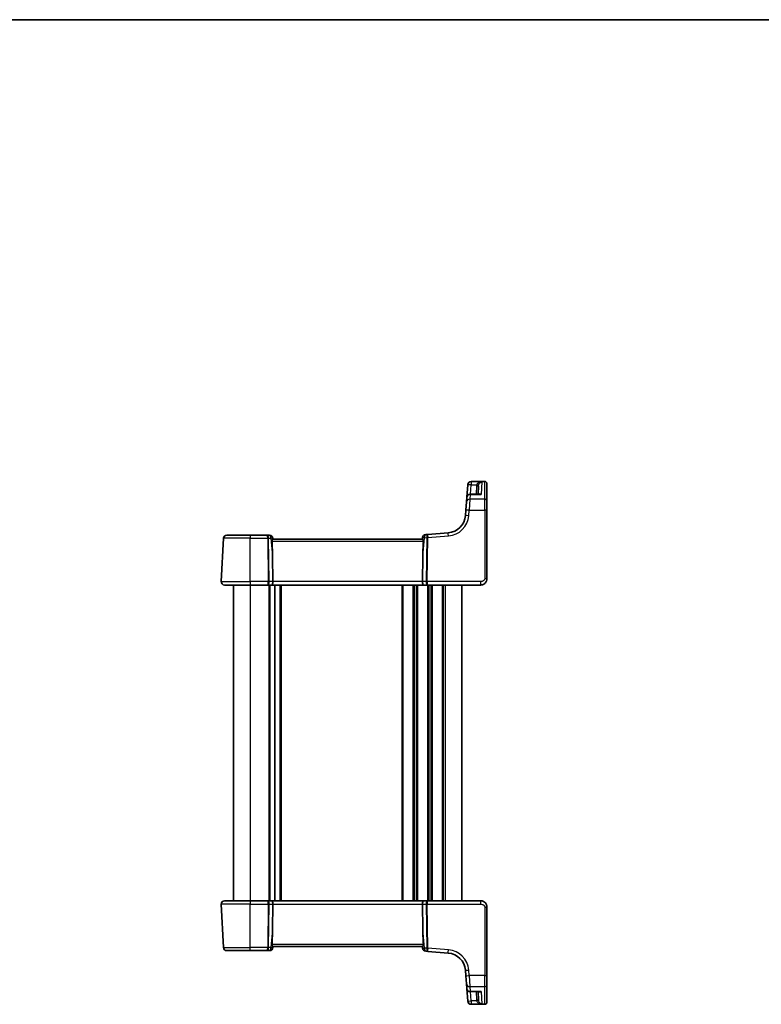
# Model space of a CAD drawing. Units: millimetres. Extents: x 22 to 2603, y 12 to 574.
# Drawn here: x 1036 to 1215, y 337 to 574 of the extents above; entities that cross this region are included whole.
import ezdxf

# ---------------------------------------------------------------- set-up
doc = ezdxf.new("R2010")
doc.units = ezdxf.units.MM
doc.header["$LTSCALE"] = 1.5
for name, color, linetype, lineweight in [('Border (ISO)', 7, 'Continuous', 35), ('Visible (ISO)', 7, 'Continuous', 35), ('Visible Narrow (ISO)', 7, 'Continuous', 25)]:
    doc.layers.add(name, color=color, linetype=linetype, lineweight=lineweight)

# ---------------------------------------------------------------- blocks, each defined once
blk = doc.blocks.new('図面枠 tk図枠')
at = {"layer": 'Border (ISO)'}
blk.add_line((14.5, 289), (405.5, 289), dxfattribs=at)

msp = doc.modelspace()

# ---------------------------------------------------------------- linework, layer by layer
at = {"layer": 'Visible (ISO)'}
for p, q in [((1143.9803, 462.0607), (1143.9833, 462.0989)), ((1143.9833, 462.0989), (1143.9849, 462.1194)), ((1144.7824, 462.8566), (1148.0655, 462.8566)), ((1148.5655, 462.3566), (1148.5655, 462.3333)), ((1148.5655, 462.3333), (1148.5655, 458.14)), ((1143.9803, 462.0607), (1143.744, 459.0593)), ((1146.8127, 459.7965), (1144.5416, 459.7965)), ((1146.4508, 459.7965), (1146.5581, 461.8428)), ((1143.5019, 455.982), (1143.6546, 457.9225)), ((1143.6546, 457.9225), (1143.744, 459.0593)), ((1148.5655, 458.14), (1148.5655, 455.9349)), ((1143.5019, 455.982), (1143.3965, 454.6434)), ((1148.5655, 439.4439), (1148.5655, 455.9349)), ((1139.2635, 450.5103), (1134.3327, 450.1223)), ((1085.1547, 449.1857), (1084.6096, 438.7857)), ((1085.9536, 449.9439), (1091.5655, 449.9439)), ((1095.7378, 449.9439), (1091.5655, 449.9439)), ((1096.245, 449.9439), (1095.7378, 449.9439)), ((1097.0655, 448.9439), (1097.0419, 449.2136)), ((1133.0702, 448.9439), (1097.0608, 448.9439)), ((1133.1015, 449.3554), (1133.0655, 448.9439)), ((1134.3327, 450.1223), (1133.8357, 450.0832)), ((1097.0551, 438.7857), (1096.9798, 444.8699)), ((1133.0759, 438.7857), (1133.1512, 444.8699)), ((1091.5655, 437.9439), (1085.4085, 437.9439)), ((1087.5655, 437.9439), (1087.5655, 361.9439)), ((1091.5655, 437.9439), (1095.8665, 437.9439)), ((1095.8665, 437.9439), (1096.8665, 437.9439)), ((1096.8665, 437.9439), (1133.2645, 437.9439)), ((1097.5655, 437.9439), (1097.5655, 361.9439)), ((1097.5655, 437.9439), (1097.5655, 361.9439)), ((1133.2645, 437.9439), (1134.2645, 437.9439)), ((1134.2645, 437.9439), (1147.0655, 437.9439)), ((1142.5655, 437.9439), (1142.5655, 361.9439)), ((1142.5655, 437.9439), (1142.5655, 361.9439)), ((1084.6096, 361.102), (1085.1547, 350.702)), ((1085.4085, 361.9439), (1091.5655, 361.9439)), ((1095.8665, 361.9439), (1091.5655, 361.9439)), ((1096.8665, 361.9439), (1095.8665, 361.9439)), ((1133.2645, 361.9439), (1096.8665, 361.9439)), ((1097.0551, 361.102), (1096.9798, 355.0178)), ((1133.0759, 361.102), (1133.1512, 355.0178)), ((1134.2645, 361.9439), (1133.2645, 361.9439)), ((1147.0655, 361.9439), (1134.2645, 361.9439)), ((1148.5655, 343.9528), (1148.5655, 360.4439)), ((1097.0419, 350.6741), (1097.0655, 350.9439)), ((1097.0608, 350.9439), (1133.0702, 350.9439)), ((1133.0655, 350.9439), (1133.1015, 350.5323)), ((1091.5655, 349.9439), (1085.9536, 349.9439)), ((1091.5655, 349.9439), (1095.7378, 349.9439)), ((1095.7378, 349.9439), (1096.245, 349.9439)), ((1133.8357, 349.8045), (1134.3327, 349.7654)), ((1134.3327, 349.7654), (1139.2635, 349.3774)), ((1143.3965, 345.2443), (1143.5019, 343.9057)), ((1143.6546, 341.9652), (1143.5019, 343.9057)), ((1148.5655, 343.9528), (1148.5655, 341.7477)), ((1143.744, 340.8284), (1143.6546, 341.9652)), ((1148.5655, 341.7477), (1148.5655, 337.5544)), ((1143.744, 340.8284), (1143.9803, 337.827)), ((1144.5416, 340.0912), (1146.8127, 340.0912)), ((1146.4508, 340.0912), (1146.5581, 338.0449)), ((1143.9833, 337.7888), (1143.9803, 337.827)), ((1143.9849, 337.7683), (1143.9833, 337.7888)), ((1148.0655, 337.0311), (1144.7824, 337.0311)), ((1148.5655, 337.5544), (1148.5655, 337.5311))]:
    msp.add_line(p, q, dxfattribs=at)
for centre, radius, start, end in [((1144.7824, 462.0566), 0.8, 90, 175.5), ((1148.0655, 462.3566), 0.5, 0, 90), ((1144.5416, 458.9965), 0.8, 90, 175.5), ((1138.9104, 454.9965), 4.5, 274.5, 355.5), ((1085.9536, 449.1439), 0.8, 90, 177), ((1096.245, 449.1439), 0.8, 5, 90), ((1133.8985, 449.2856), 0.8, 94.5, 175), ((1085.4085, 438.7439), 0.8, 177, 270), ((1085.4085, 361.1439), 0.8, 90, 183), ((1085.9536, 350.7439), 0.8, 183, 270), ((1096.245, 350.7439), 0.8, 270, 355), ((1133.8985, 350.6021), 0.8, 185, 265.5), ((1138.9104, 344.8912), 4.5, 4.5, 85.5), ((1144.5416, 340.8912), 0.8, 184.5, 270), ((1144.7824, 337.8311), 0.8, 184.5, 270), ((1148.0655, 337.5311), 0.5, 270, 0)]:
    msp.add_arc(centre, radius, start, end, dxfattribs=at)
for centre, major_axis, ratio, start_param, end_param in [((1094.9529, 463.9118), (1.8674, -21.3024), 0.03741064, 0.46159019, 0.75665658), ((1135.1781, 463.9118), (-1.8674, -21.3024), 0.03741064, 5.52652873, 5.82159512), ((1096.8665, 438.7439), (0, -0.8), 0.23606798, 0, 1.6231562), ((1133.2645, 438.7439), (0, -0.8), 0.23606798, 4.6600291, 6.28318531), ((1096.8665, 361.1439), (0, 0.8), 0.23606798, 4.6600291, 6.28318531), ((1133.2645, 361.1439), (0, 0.8), 0.23606798, 0, 1.6231562), ((1094.9529, 335.9759), (1.8674, 21.3024), 0.03741064, 5.52652873, 5.82159512), ((1135.1781, 335.9759), (-1.8674, 21.3024), 0.03741064, 0.46159019, 0.75665658)]:
    msp.add_ellipse(centre, major_axis=major_axis, ratio=ratio, start_param=start_param, end_param=end_param, dxfattribs=at)
for points, knots in [([(1096.8579, 448.47), (1096.8566, 448.4967), (1096.8576, 448.5236), (1096.8646, 448.5827), (1096.8718, 448.6148), (1096.8994, 448.7058), (1096.9259, 448.76), (1096.9743, 448.8451), (1097, 448.8824), (1097.0397, 448.9313), (1097.0539, 448.9438), (1097.0608, 448.9438)], [0.0018765887, 0.0018765887, 0.0018765887, 0.0018765887, 0.00987368, 0.00987368, 0.0197473599, 0.0197473599, 0.0394947198, 0.0394947198, 0.0591801495, 0.0591801495, 0.0781205074, 0.0781205074, 0.0781205074, 0.0781205074]), ([(1133.0702, 448.9438), (1133.0772, 448.9438), (1133.0913, 448.9313), (1133.131, 448.8824), (1133.1567, 448.8451), (1133.2052, 448.76), (1133.2316, 448.7058), (1133.2593, 448.6148), (1133.2664, 448.5827), (1133.2734, 448.5236), (1133.2744, 448.4967), (1133.2731, 448.47)], [0.2360573911, 0.2360573911, 0.2360573911, 0.2360573911, 0.254997749, 0.254997749, 0.2746831787, 0.2746831787, 0.2944305386, 0.2944305386, 0.3043042186, 0.3043042186, 0.3123013098, 0.3123013098, 0.3123013098, 0.3123013098]), ([(1147.0655, 437.9439), (1147.2061, 437.9439), (1147.3558, 437.9646), (1147.7282, 438.0771), (1147.9361, 438.2035), (1148.2757, 438.5228), (1148.3928, 438.718), (1148.5358, 439.0862), (1148.5655, 439.2583), (1148.5655, 439.4439)], [0, 0, 0, 0, 0.157562955, 0.157562955, 0.409663684, 0.409663684, 0.70249042, 0.70249042, 1, 1, 1, 1]), ([(1148.5655, 360.4439), (1148.5655, 360.5052), (1148.5618, 360.5647), (1148.5449, 360.7051), (1148.5285, 360.786), (1148.4801, 360.95), (1148.4481, 361.0331), (1148.3549, 361.2186), (1148.2889, 361.3214), (1148.0839, 361.5607), (1147.9237, 361.6924), (1147.5267, 361.8897), (1147.2854, 361.9439), (1147.0655, 361.9439)], [0, 0, 0, 0, 0.09839398, 0.09839398, 0.23361025, 0.23361025, 0.36657673, 0.36657673, 0.52602249, 0.52602249, 0.75348773, 0.75348773, 1, 1, 1, 1]), ([(1097.0608, 350.9439), (1097.0539, 350.9439), (1097.0397, 350.9564), (1097, 351.0053), (1096.9743, 351.0426), (1096.9259, 351.1277), (1096.8994, 351.1819), (1096.8718, 351.2729), (1096.8646, 351.305), (1096.8576, 351.3641), (1096.8566, 351.391), (1096.8579, 351.4177)], [0.2360573911, 0.2360573911, 0.2360573911, 0.2360573911, 0.254997749, 0.254997749, 0.2746831787, 0.2746831787, 0.2944305386, 0.2944305386, 0.3043042186, 0.3043042186, 0.3123013098, 0.3123013098, 0.3123013098, 0.3123013098]), ([(1133.2731, 351.4177), (1133.2744, 351.391), (1133.2734, 351.3641), (1133.2664, 351.305), (1133.2593, 351.2729), (1133.2316, 351.1819), (1133.2052, 351.1277), (1133.1567, 351.0426), (1133.131, 351.0053), (1133.0913, 350.9564), (1133.0772, 350.9439), (1133.0702, 350.9439)], [0.0018765887, 0.0018765887, 0.0018765887, 0.0018765887, 0.00987368, 0.00987368, 0.0197473599, 0.0197473599, 0.0394947198, 0.0394947198, 0.0591801495, 0.0591801495, 0.0781205074, 0.0781205074, 0.0781205074, 0.0781205074])]:
    msp.add_open_spline(points, degree=3, knots=knots, dxfattribs=at)
at = {"layer": 'Visible Narrow (ISO)'}
for p, q in [((1144.7808, 462.8286), (1144.7778, 462.7901)), ((1147.3673, 462.7901), (1144.7778, 462.7901)), ((1144.7778, 462.7901), (1144.7778, 462.0398)), ((1144.7824, 462.8566), (1144.7808, 462.8286)), ((1144.7808, 462.8286), (1148.0655, 462.8286)), ((1147.3673, 462.7901), (1147.21, 459.7563)), ((1148.0655, 462.8286), (1148.0655, 462.8566)), ((1148.0655, 458.6072), (1148.0655, 462.8286)), ((1144.5416, 459.7563), (1144.4521, 458.6072)), ((1144.5416, 459.7965), (1144.5416, 459.7563)), ((1144.5416, 459.7563), (1147.21, 459.7563)), ((1144.6012, 459.7965), (1144.7778, 462.0398)), ((1144.7778, 462.0398), (1146.0837, 462.0398)), ((1146.0588, 461.8428), (1145.9515, 459.7965)), ((1144.4521, 458.6072), (1144.2994, 455.9611)), ((1148.0655, 458.6072), (1144.4521, 458.6072)), ((1148.0655, 455.9611), (1148.0655, 458.6072)), ((1144.194, 454.6225), (1144.2994, 455.9611)), ((1144.2994, 455.9611), (1148.0655, 455.9611)), ((1148.0655, 455.9611), (1148.0655, 439.47)), ((1091.5655, 449.1857), (1085.1547, 449.1857)), ((1091.5655, 449.9439), (1091.5655, 449.1857)), ((1091.5655, 449.1857), (1095.8086, 449.1857)), ((1091.5655, 438.7857), (1091.5655, 449.1857)), ((1095.8086, 449.1857), (1095.9372, 438.7857)), ((1096.1605, 438.7857), (1096.0319, 449.1857)), ((1096.0319, 449.1857), (1096.6022, 449.1857)), ((1096.6022, 449.1857), (1096.9798, 444.8699)), ((1096.8579, 448.47), (1133.2732, 448.47)), ((1133.1512, 444.8699), (1133.5412, 449.3275)), ((1133.5412, 449.3275), (1134.1011, 449.3716)), ((1134.1013, 449.361), (1133.9705, 438.7857)), ((1134.1938, 438.7857), (1134.3246, 449.361)), ((1134.3246, 449.361), (1139.3262, 449.7547)), ((1084.6096, 438.7857), (1091.5655, 438.7857)), ((1091.5655, 438.7857), (1091.5655, 437.9439)), ((1095.9372, 438.7857), (1091.5655, 438.7857)), ((1097.0551, 438.7857), (1096.1605, 438.7857)), ((1133.0759, 438.7857), (1097.0551, 438.7857)), ((1133.9705, 438.7857), (1133.0759, 438.7857)), ((1147.0655, 438.7857), (1134.1938, 438.7857)), ((1147.0655, 438.7857), (1147.0655, 437.9439)), ((1091.5655, 437.9439), (1091.5655, 361.9439)), ((1096.0655, 437.9439), (1096.0655, 361.9439)), ((1096.3655, 437.9439), (1096.3655, 361.9439)), ((1098.7655, 437.9439), (1098.7655, 361.9439)), ((1099.0655, 437.9439), (1099.0655, 361.9439)), ((1128.0655, 437.9439), (1128.0655, 361.9439)), ((1128.3655, 437.9439), (1128.3655, 361.9439)), ((1130.7655, 437.9439), (1130.7655, 361.9439)), ((1131.0655, 437.9439), (1131.0655, 361.9439)), ((1131.5655, 437.9439), (1131.5655, 361.9439)), ((1131.8655, 437.9439), (1131.8655, 361.9439)), ((1134.2655, 437.9439), (1134.2655, 361.9439)), ((1134.5655, 437.9439), (1134.5655, 361.9439)), ((1135.0655, 437.9439), (1135.0655, 361.9439)), ((1135.3655, 437.9439), (1135.3655, 361.9439)), ((1137.7655, 437.9439), (1137.7655, 361.9439)), ((1138.0655, 437.9439), (1138.0655, 361.9439)), ((1138.5655, 437.9439), (1138.5655, 361.9439)), ((1091.5655, 361.102), (1084.6096, 361.102)), ((1091.5655, 361.9439), (1091.5655, 361.102)), ((1091.5655, 361.102), (1095.9372, 361.102)), ((1091.5655, 350.702), (1091.5655, 361.102)), ((1095.9372, 361.102), (1095.8086, 350.702)), ((1096.0319, 350.702), (1096.1605, 361.102)), ((1096.1605, 361.102), (1097.0551, 361.102)), ((1097.0551, 361.102), (1133.0759, 361.102)), ((1133.0759, 361.102), (1133.9705, 361.102)), ((1133.9705, 361.102), (1134.1013, 350.5267)), ((1134.1938, 361.102), (1147.0655, 361.102)), ((1134.3246, 350.5267), (1134.1938, 361.102)), ((1147.0655, 361.9439), (1147.0655, 361.102)), ((1148.0655, 360.4177), (1148.0655, 343.9266)), ((1096.9798, 355.0178), (1096.6022, 350.702)), ((1133.5412, 350.5602), (1133.1512, 355.0178)), ((1133.2732, 351.4177), (1096.8579, 351.4177)), ((1085.1547, 350.702), (1091.5655, 350.702)), ((1095.8086, 350.702), (1091.5655, 350.702)), ((1091.5655, 349.9439), (1091.5655, 350.702)), ((1096.6022, 350.702), (1096.0319, 350.702)), ((1134.1011, 350.5161), (1133.5412, 350.5602)), ((1139.3262, 350.133), (1134.3246, 350.5267)), ((1144.2994, 343.9266), (1144.194, 345.2652)), ((1148.0655, 343.9266), (1144.2994, 343.9266)), ((1144.2994, 343.9266), (1144.4521, 341.2805)), ((1148.0655, 341.2805), (1148.0655, 343.9266)), ((1144.4521, 341.2805), (1148.0655, 341.2805)), ((1144.4521, 341.2805), (1144.5416, 340.1314)), ((1148.0655, 337.0591), (1148.0655, 341.2805)), ((1147.21, 340.1314), (1144.5416, 340.1314)), ((1144.5416, 340.1314), (1144.5416, 340.0912)), ((1144.7778, 337.8479), (1144.6012, 340.0912)), ((1145.9515, 340.0912), (1146.0588, 338.0449)), ((1147.21, 340.1314), (1147.3673, 337.0976)), ((1146.0837, 337.8479), (1144.7778, 337.8479)), ((1144.7778, 337.8479), (1144.7778, 337.0976)), ((1144.7778, 337.0976), (1147.3673, 337.0976)), ((1144.7778, 337.0976), (1144.7808, 337.0591)), ((1148.0655, 337.0591), (1144.7808, 337.0591)), ((1144.7808, 337.0591), (1144.7824, 337.0311)), ((1148.0655, 337.0311), (1148.0655, 337.0591))]:
    msp.add_line(p, q, dxfattribs=at)
for centre, start, end in [((1138.9104, 455.0383), 274.5, 355.5), ((1138.9104, 344.8494), 4.5, 85.5)]:
    msp.add_arc(centre, 5.3, start, end, dxfattribs=at)
for centre, major_axis, ratio, start_param, end_param in [((1144.7778, 461.998), (-0.7975, 0.0628), 0.99008422, 4.79015318, 6.28318532), ((1144.7808, 462.0361), (-0.7975, 0.0628), 0.99060105, 4.79019361, 6.28318532), ((1148.0655, 462.3333), (0.5, 0), 0.9906581, 0, 1.57079633), ((1144.5416, 458.9965), (-0.7975, 0.0628), 0.94940497, 4.78697018, 6.28318531), ((1144.7778, 461.998), (-0.7975, 0.0628), 0.05217506, 4.71649523, 6.28318531), ((1146.0588, 461.869), (0.4993, -0.0262), 0.05226443, 4.71512804, 6.28318531), ((1146.0837, 462.066), (0.4901, -0.0989), 0.05130528, 4.7227382, 6.25967943), ((1144.4521, 457.8597), (-0.7975, 0.0628), 0.93400542, 4.78576484, 6.28318531), ((1148.0655, 458.14), (0.5, 0), 0.93437255, 0, 1.57079633), ((1144.2994, 455.9192), (-0.7975, 0.0628), 0.05217506, 4.71649523, 6.28318531), ((1148.0655, 455.9349), (0.5, 0), 0.05233596, 0, 1.57079633), ((1144.194, 454.5806), (-0.7975, 0.0628), 0.05217506, 4.71649523, 6.28318531), ((1139.3262, 449.7128), (-0.0628, 0.7975), 0.00411183, 4.7645873, 6.28318531), ((1095.7378, 449.1439), (0, 0.8), 0.36803399, 4.76474886, 6.28318531), ((1095.7378, 449.1439), (0, -0.8), 0.08852549, 1.6231562, 3.14159265), ((1095.8086, 449.1596), (0.5, 0.0062), 0.05233196, 1.1071483, 1.57014889), ((1096.245, 449.1439), (0, 0.8), 0.44721359, 4.76474886, 6.28318531), ((1096.245, 449.1439), (0.797, 0.0697), 0.01479122, 0, 1.10463263), ((1133.8985, 449.2856), (-0.797, 0.0697), 0.01479122, 5.17855268, 6.28318531), ((1133.8985, 449.2856), (-0.0628, 0.7975), 0.44280504, 0, 1.48347087), ((1134.3954, 449.3247), (0.0628, -0.7975), 0.36357543, 3.14159265, 4.62506353), ((1134.3244, 449.3454), (-0.4992, -0.0291), 0.08727985, 4.7100611, 5.17110208), ((1133.4997, 449.298), (0.6001, 0.0858), 0.49176029, 6.20679061, 6.24191774), ((1134.3246, 449.3349), (-0.5, 0.0062), 0.05233196, 4.71303642, 5.17603701), ((1134.3954, 449.3247), (-0.0628, 0.7975), 0.08425239, 0, 1.48347087), ((1133.723, 449.2718), (0.0712, 0.8018), 0.74637356, 4.88979693, 4.92492406), ((1095.8665, 438.7439), (0, -0.8), 0.08852549, 0, 1.6231562), ((1095.8665, 438.7439), (0, 0.8), 0.36803399, 3.14159265, 4.76474886), ((1095.9372, 438.7596), (-0.5, -0.0062), 0.05233196, 4.24874095, 4.71174154), ((1134.2645, 438.7439), (0, -0.8), 0.36803399, 4.6600291, 6.28318531), ((1134.1938, 438.7596), (-0.5, 0.0062), 0.05233196, 4.71303642, 5.17603701), ((1134.2645, 438.7439), (0, 0.8), 0.08852549, 1.51843645, 3.14159265), ((1148.0655, 439.4439), (0.5, 0), 0.05233596, 0, 1.57079633), ((1095.8665, 361.1439), (0, 0.8), 0.36803399, 4.6600291, 6.28318531), ((1095.8665, 361.1439), (0, -0.8), 0.08852549, 1.51843645, 3.14159265), ((1095.9372, 361.1281), (0.5, -0.0062), 0.05233196, 4.71303642, 5.17603701), ((1134.2645, 361.1439), (0, -0.8), 0.36803399, 3.14159265, 4.76474886), ((1134.1938, 361.1281), (0.5, 0.0062), 0.05233196, 4.24874095, 4.71174154), ((1134.2645, 361.1439), (0, 0.8), 0.08852549, 0, 1.6231562), ((1148.0655, 360.4439), (0.5, 0), 0.05233596, 4.71238898, 6.28318531), ((1095.7378, 350.7439), (0, -0.8), 0.08852549, 0, 1.51843645), ((1095.7378, 350.7439), (0, 0.8), 0.36803399, 3.14159265, 4.6600291), ((1095.8086, 350.7281), (-0.5, 0.0062), 0.05233196, 1.57144377, 2.03444435), ((1096.245, 350.7439), (0, -0.8), 0.44721359, 0, 1.51843645), ((1096.245, 350.7439), (0.797, -0.0697), 0.01479122, 5.17855267, 6.28318531), ((1133.8985, 350.6021), (-0.797, -0.0697), 0.01479122, 0, 1.10463263), ((1133.8985, 350.6021), (-0.0628, -0.7975), 0.44280504, 4.79971443, 6.28318531), ((1134.3954, 350.563), (-0.0628, -0.7975), 0.36357543, 4.79971443, 6.28318531), ((1133.4997, 350.5897), (0.6001, -0.0858), 0.49176029, 0.04126756, 0.0763947), ((1134.3244, 350.5423), (0.4992, -0.0291), 0.08727985, 4.25367588, 4.71471686), ((1134.3246, 350.5528), (0.5, 0.0062), 0.05233196, 4.24874095, 4.71174154), ((1134.3954, 350.563), (0.0628, 0.7975), 0.08425239, 1.65812178, 3.14159264), ((1133.723, 350.6159), (-0.0712, 0.8018), 0.74637356, 4.4998539, 4.53498103), ((1139.3262, 350.1749), (-0.0628, -0.7975), 0.00411183, 0, 1.518598), ((1144.194, 345.3071), (-0.7975, -0.0628), 0.05217506, 0, 1.56669008), ((1144.2994, 343.9685), (-0.7975, -0.0628), 0.05217506, 0, 1.56669008), ((1148.0655, 343.9528), (0.5, 0), 0.05233596, 4.71238898, 6.28318531), ((1144.4521, 342.028), (-0.7975, -0.0628), 0.93400542, 0, 1.49742047), ((1148.0655, 341.7477), (0.5, 0), 0.93437255, 4.71238898, 6.28318531), ((1144.5416, 340.8912), (-0.7975, -0.0628), 0.94940497, 0, 1.49621512), ((1144.7778, 337.8897), (-0.7975, -0.0628), 0.05217506, 0, 1.56669008), ((1144.7778, 337.8897), (-0.7975, -0.0628), 0.99008422, 0, 1.49303214), ((1144.7808, 337.8516), (-0.7975, -0.0628), 0.99060105, 0, 1.4929917), ((1146.0588, 338.0187), (0.4993, 0.0262), 0.05226443, 0, 1.56805727), ((1146.0837, 337.8217), (0.4901, 0.0989), 0.05130528, 0.02350588, 1.56044711), ((1148.0655, 337.5544), (0.5, 0), 0.9906581, 4.71238898, 6.28318531)]:
    msp.add_ellipse(centre, major_axis=major_axis, ratio=ratio, start_param=start_param, end_param=end_param, dxfattribs=at)
for points, knots in [([(1147.3673, 462.7901), (1147.2515, 462.7801), (1147.1349, 462.7606), (1146.9016, 462.7011), (1146.7849, 462.6604), (1146.6045, 462.5757), (1146.5378, 462.539), (1146.3977, 462.4472), (1146.3249, 462.3888), (1146.2128, 462.2719), (1146.1694, 462.2157), (1146.114, 462.118), (1146.0966, 462.0792), (1146.0837, 462.0398)], [-0.222487327, -0.222487327, -0.222487327, -0.222487327, -0.173316832, -0.173316832, -0.121977062, -0.121977062, -0.090146751, -0.090146751, -0.050915901, -0.050915901, -0.019583039, -0.019583039, 0, 0, 0, 0]), ([(1146.5735, 461.9666), (1146.5815, 462.0067), (1146.5923, 462.0466), (1146.6266, 462.1477), (1146.6534, 462.2066), (1146.7228, 462.3302), (1146.7678, 462.3929), (1146.8544, 462.4929), (1146.8957, 462.5334), (1147.0073, 462.6284), (1147.0794, 462.6757), (1147.2236, 462.748), (1147.2957, 462.7739), (1147.3673, 462.7901)], [0, 0, 0, 0, 0.019583039, 0.019583039, 0.050915901, 0.050915901, 0.090146751, 0.090146751, 0.121977062, 0.121977062, 0.173316832, 0.173316832, 0.222487327, 0.222487327, 0.222487327, 0.222487327]), ([(1146.0837, 462.0398), (1146.0771, 462.0074), (1146.0718, 461.9747), (1146.0635, 461.9089), (1146.0605, 461.8759), (1146.0588, 461.8428)], [0, 0, 0, 0, 0.0099507872, 0.0099507872, 0.0199015743, 0.0199015743, 0.0199015743, 0.0199015743]), ([(1146.5581, 461.8428), (1146.5592, 461.8636), (1146.561, 461.8843), (1146.5662, 461.9256), (1146.5695, 461.9462), (1146.5735, 461.9666)], [-0.0199015743, -0.0199015743, -0.0199015743, -0.0199015743, -0.0099507872, -0.0099507872, 0, 0, 0, 0]), ([(1147.21, 459.7563), (1147.0872, 459.8202), (1146.9637, 459.8557), (1146.7732, 459.8551), (1146.7012, 459.8394), (1146.6332, 459.8016), (1146.6289, 459.7991), (1146.6247, 459.7965)], [-0.000710958, -0.000710958, -0.000710958, -0.000710958, 0.085899916, 0.085899916, 0.142271499, 0.142271499, 0.14610773, 0.14610773, 0.14610773, 0.14610773]), ([(1148.0655, 439.47), (1148.0655, 439.3463), (1148.0179, 439.2347), (1147.8596, 439.0356), (1147.7479, 438.9496), (1147.5104, 438.8389), (1147.3894, 438.8083), (1147.2012, 438.7873), (1147.1311, 438.7857), (1147.0655, 438.7857)], [-1, -1, -1, -1, -0.70249042, -0.70249042, -0.409663684, -0.409663684, -0.157562955, -0.157562955, 0, 0, 0, 0]), ([(1147.0655, 361.102), (1147.1681, 361.102), (1147.2826, 361.0971), (1147.5034, 361.0491), (1147.6088, 361.0095), (1147.7673, 360.9164), (1147.8267, 360.871), (1147.9196, 360.7791), (1147.9558, 360.7342), (1148.0143, 360.639), (1148.0366, 360.5888), (1148.0601, 360.4981), (1148.0655, 360.4586), (1148.0655, 360.4177)], [-1, -1, -1, -1, -0.75348773, -0.75348773, -0.52602249, -0.52602249, -0.36657673, -0.36657673, -0.23361025, -0.23361025, -0.09839398, -0.09839398, 0, 0, 0, 0]), ([(1146.6247, 340.0912), (1146.6425, 340.0803), (1146.6612, 340.071), (1146.7356, 340.0411), (1146.7952, 340.0316), (1146.913, 340.0331), (1146.9708, 340.0422), (1147.089, 340.0755), (1147.1497, 340.1), (1147.21, 340.1314)], [0.093729972, 0.093729972, 0.093729972, 0.093729972, 0.109873347, 0.109873347, 0.156114776, 0.156114776, 0.197979479, 0.197979479, 0.24054866, 0.24054866, 0.24054866, 0.24054866]), ([(1147.21, 340.1314), (1147.1109, 340.1119), (1147.0114, 340.0992), (1146.8797, 340.0921), (1146.8461, 340.0912), (1146.8126, 340.0912)], [-0.24054866, -0.24054866, -0.24054866, -0.24054866, -0.1979794785, -0.1979794785, -0.1832523633, -0.1832523633, -0.1832523633, -0.1832523633]), ([(1146.0588, 338.0449), (1146.0605, 338.0118), (1146.0635, 337.9788), (1146.0718, 337.913), (1146.0771, 337.8803), (1146.0837, 337.8479)], [0, 0, 0, 0, 0.0099507872, 0.0099507872, 0.0199015743, 0.0199015743, 0.0199015743, 0.0199015743]), ([(1146.0837, 337.8479), (1146.0988, 337.8016), (1146.1204, 337.756), (1146.1895, 337.6425), (1146.2441, 337.5785), (1146.3885, 337.4447), (1146.4825, 337.38), (1146.7132, 337.2545), (1146.8542, 337.2005), (1147.1196, 337.1297), (1147.2439, 337.1083), (1147.3673, 337.0976)], [-0.221768403, -0.221768403, -0.221768403, -0.221768403, -0.198733452, -0.198733452, -0.16187753, -0.16187753, -0.113964832, -0.113964832, -0.051678324, -0.051678324, 0.000718924, 0.000718924, 0.000718924, 0.000718924]), ([(1146.5735, 337.9211), (1146.5695, 337.9415), (1146.5662, 337.9621), (1146.561, 338.0034), (1146.5592, 338.0241), (1146.5581, 338.0449)], [-0.0199015743, -0.0199015743, -0.0199015743, -0.0199015743, -0.0099507872, -0.0099507872, 0, 0, 0, 0]), ([(1147.3673, 337.0976), (1147.291, 337.1149), (1147.2142, 337.1431), (1147.0501, 337.2286), (1146.9629, 337.2905), (1146.8203, 337.4294), (1146.7621, 337.4995), (1146.6728, 337.642), (1146.639, 337.7093), (1146.5962, 337.827), (1146.5829, 337.8739), (1146.5735, 337.9211)], [-0.000718924, -0.000718924, -0.000718924, -0.000718924, 0.051678324, 0.051678324, 0.113964832, 0.113964832, 0.16187753, 0.16187753, 0.198733452, 0.198733452, 0.221768403, 0.221768403, 0.221768403, 0.221768403])]:
    msp.add_open_spline(points, degree=3, knots=knots, dxfattribs=at)
msp.add_open_spline([(1146.8126, 459.7966), (1146.9428, 459.7966), (1147.0767, 459.7826), (1147.21, 459.7563)], degree=3, dxfattribs=at)

# ---------------------------------------------------------------- block references
at = {"xscale": 2, "yscale": 2, "zscale": 2}
msp.add_blockref('図面枠 tk図枠', (589.25, -4), dxfattribs=at)

doc.saveas('drawing.dxf')
